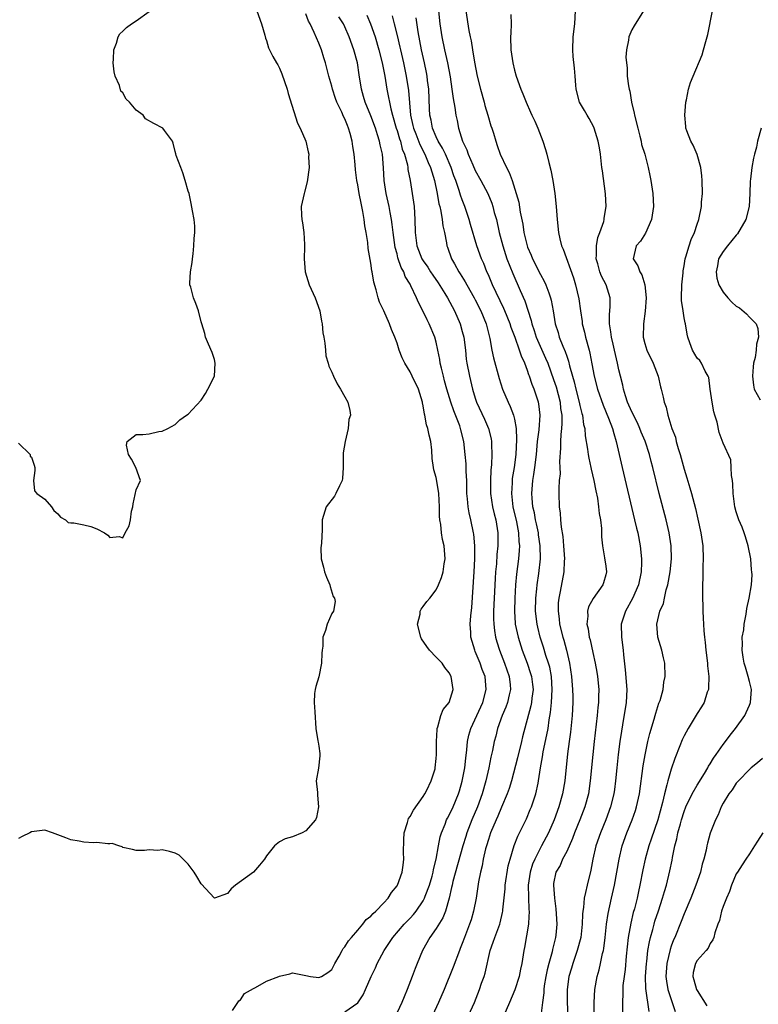
# Model space of a CAD drawing. Units: inches. Extents: x 2556000 to 2559000, y 1509000 to 1512000.
# Drawn here: x 2556471 to 2556584, y 1509597 to 1509748 of the extents above; entities that cross this region are included whole.
import ezdxf

# ---------------------------------------------------------------- set-up
doc = ezdxf.new("R2010")
doc.units = ezdxf.units.IN
doc.header["$MEASUREMENT"] = 0
doc.layers.add('LD25561509_2ft', color=102, linetype='Continuous')

msp = doc.modelspace()

# ---------------------------------------------------------------- linework, layer by layer
at = {"layer": 'LD25561509_2ft'}
for points, elevation in [([(2556507.52, 1509749), (2556508.24, 1509747), (2556508.73, 1509745.27), (2556508.82, 1509744.82), (2556509, 1509744.45), (2556509.32, 1509743.32), (2556509.97, 1509741.97), (2556510.52, 1509741), (2556510.71, 1509740.71), (2556511, 1509740.18), (2556511.34, 1509739.34), (2556512.14, 1509737), (2556512.33, 1509736.33), (2556513.76, 1509731.76), (2556514.15, 1509731), (2556515, 1509729), (2556515.4, 1509727.4), (2556515.46, 1509727), (2556515.45, 1509726.55), (2556515.53, 1509725), (2556515.24, 1509722.76), (2556514.82, 1509721.18), (2556514.75, 1509721), (2556514.33, 1509719), (2556514.34, 1509717.66), (2556514.4, 1509717), (2556514.49, 1509716.49), (2556514.69, 1509715), (2556514.82, 1509713.18), (2556514.83, 1509712.83), (2556514.76, 1509711), (2556514.9, 1509709), (2556515.53, 1509707), (2556516.44, 1509705), (2556517.17, 1509703), (2556517.42, 1509701.42), (2556517.55, 1509701), (2556517.63, 1509699.63), (2556517.77, 1509699), (2556517.95, 1509698.05), (2556518.02, 1509697), (2556518.1, 1509696.1), (2556518.44, 1509695), (2556518.54, 1509694.54), (2556519, 1509693.62), (2556519.25, 1509693), (2556519.82, 1509691.82), (2556520.35, 1509691), (2556521, 1509689.86), (2556521.44, 1509689), (2556521.75, 1509687.75), (2556521.86, 1509687), (2556521.63, 1509686.37), (2556521.49, 1509685), (2556521.03, 1509683), (2556520.75, 1509681.25), (2556520.73, 1509680.73), (2556520.74, 1509679), (2556520.66, 1509677.34), (2556520.61, 1509677), (2556520.18, 1509676.18), (2556519.64, 1509675), (2556519.4, 1509674.6), (2556518.14, 1509673), (2556517.5, 1509671), (2556517.52, 1509669.52), (2556517.43, 1509667.43), (2556517.31, 1509666.69), (2556517.37, 1509665), (2556517.75, 1509663.75), (2556517.9, 1509663), (2556518.19, 1509662.19), (2556518.71, 1509661), (2556518.75, 1509660.75), (2556519.22, 1509659.22), (2556519.39, 1509659), (2556519.52, 1509658.48), (2556519.26, 1509657), (2556519, 1509656.63), (2556518.3, 1509655), (2556518.05, 1509654.05), (2556517.65, 1509653), (2556517.64, 1509651.64), (2556517.51, 1509651), (2556517.47, 1509650.53), (2556517.42, 1509649), (2556517, 1509646.91), (2556516.58, 1509645.42), (2556516.44, 1509645), (2556516.36, 1509644.36), (2556516.31, 1509643), (2556516.42, 1509641.58), (2556516.57, 1509639), (2556516.87, 1509637.13), (2556516.89, 1509636.89), (2556517, 1509636.3), (2556517.15, 1509635.15), (2556517.19, 1509635), (2556517.19, 1509634.81), (2556516.95, 1509632.95), (2556516.63, 1509631), (2556516.81, 1509629.19), (2556516.81, 1509629), (2556516.8, 1509628.8), (2556516.98, 1509627), (2556516.64, 1509625.36), (2556516.48, 1509625), (2556515, 1509623.33), (2556514.47, 1509623), (2556513, 1509622.43), (2556511.88, 1509622.12), (2556511, 1509621.62), (2556510.2, 1509621), (2556509, 1509619.47), (2556508.67, 1509619), (2556507.94, 1509618.06), (2556507, 1509617.01), (2556504.23, 1509615), (2556503.58, 1509614.42), (2556503, 1509613.7), (2556501, 1509613.02), (2556499, 1509615.21), (2556498.33, 1509616.33), (2556497.89, 1509617), (2556497, 1509618.23), (2556495.6, 1509619.6), (2556495, 1509619.89), (2556494.14, 1509620.14), (2556493, 1509620.39), (2556492.33, 1509620.33), (2556491, 1509620.41), (2556490.31, 1509620.31), (2556489, 1509620.31), (2556488.46, 1509620.46), (2556487, 1509620.78), (2556486.87, 1509620.87), (2556486.37, 1509621), (2556485.36, 1509621.36), (2556485, 1509621.35), (2556484.69, 1509621.31), (2556483, 1509621.54), (2556482.49, 1509621.51), (2556481, 1509621.6), (2556480.28, 1509621.72), (2556479, 1509621.94), (2556478.26, 1509622.26), (2556477, 1509622.73), (2556476.17, 1509623), (2556475, 1509623.42), (2556473, 1509623.15), (2556472.73, 1509623), (2556471.53, 1509622.47), (2556471, 1509622.15)], 9540), ([(2556471, 1509682.75), (2556472.75, 1509681), (2556472.75, 1509680.75), (2556473, 1509680.58), (2556473.37, 1509679.37), (2556473.47, 1509679), (2556473.48, 1509678.52), (2556473.28, 1509677), (2556473.45, 1509675.45), (2556473.77, 1509675), (2556475, 1509674.16), (2556476.02, 1509673), (2556476.41, 1509672.41), (2556477, 1509671.89), (2556477.41, 1509671.41), (2556478.19, 1509671), (2556478.58, 1509670.58), (2556479, 1509670.51), (2556479.45, 1509670.55), (2556481, 1509670.23), (2556482.05, 1509669.95), (2556483, 1509669.6), (2556484.19, 1509669), (2556484.66, 1509668.66), (2556485, 1509668.29), (2556486.41, 1509668.41), (2556487, 1509668.24), (2556487.35, 1509669), (2556487.96, 1509670.04), (2556488.16, 1509671), (2556488.31, 1509672.31), (2556488.51, 1509673), (2556488.55, 1509673.45), (2556489, 1509675.6), (2556489.68, 1509677), (2556488.98, 1509679), (2556488.29, 1509680.29), (2556487.86, 1509681), (2556487.55, 1509682.45), (2556487.64, 1509683), (2556489, 1509684.04), (2556490.06, 1509684.06), (2556491, 1509684.19), (2556492.5, 1509684.5), (2556493, 1509684.56), (2556493.89, 1509685), (2556495, 1509685.6), (2556495.7, 1509686.3), (2556496.71, 1509687), (2556497, 1509687.16), (2556499, 1509689.31), (2556499.64, 1509690.36), (2556500.01, 1509691), (2556501, 1509693), (2556501.12, 1509695), (2556501, 1509695.54), (2556500.65, 1509696.65), (2556500.09, 1509697.91), (2556499.63, 1509699), (2556499.52, 1509699.52), (2556499.06, 1509701), (2556499, 1509701.32), (2556498.58, 1509703), (2556498.15, 1509704.15), (2556497.8, 1509705), (2556497.38, 1509706.62), (2556497.24, 1509707), (2556497.23, 1509707.23), (2556497.32, 1509709), (2556497.58, 1509710.42), (2556497.64, 1509711), (2556497.76, 1509711.76), (2556497.87, 1509713), (2556497.91, 1509714.09), (2556498.01, 1509715), (2556497.99, 1509715.99), (2556497.89, 1509717), (2556497.65, 1509718.35), (2556497.47, 1509719.47), (2556497.13, 1509721), (2556497, 1509721.37), (2556496.54, 1509723), (2556496.16, 1509724.16), (2556495.84, 1509725), (2556495.17, 1509726.83), (2556495.1, 1509727.1), (2556495, 1509727.41), (2556494.71, 1509728.71), (2556494.58, 1509729), (2556493.35, 1509730.65), (2556493.11, 1509731), (2556491.74, 1509731.74), (2556490.46, 1509732.46), (2556490.08, 1509733), (2556489, 1509733.78), (2556487.99, 1509735), (2556487.47, 1509735.47), (2556487, 1509736.4), (2556486.68, 1509736.68), (2556486.46, 1509737.54), (2556485.79, 1509739), (2556485.65, 1509739.65), (2556485.51, 1509741), (2556485.56, 1509741.56), (2556485.61, 1509743), (2556486.01, 1509744.01), (2556486.26, 1509745), (2556486.52, 1509745.48), (2556487, 1509745.88), (2556487.54, 1509746.46), (2556488.32, 1509747), (2556489, 1509747.44), (2556491, 1509748.88)], 9538), ([(2556503.8, 1509595.8), (2556504.61, 1509597), (2556504.74, 1509597.26), (2556505, 1509597.45), (2556505.62, 1509598.38), (2556507, 1509599.16), (2556507.3, 1509599.3), (2556509, 1509600.27), (2556510.89, 1509601), (2556511, 1509601.06), (2556512.58, 1509601.42), (2556513, 1509601.55), (2556515, 1509601.16), (2556515.76, 1509601), (2556517, 1509600.86), (2556517.42, 1509601), (2556518.37, 1509601.62), (2556519, 1509602.09), (2556519.48, 1509603), (2556520.13, 1509604.13), (2556520.58, 1509605), (2556520.73, 1509605.27), (2556521, 1509605.54), (2556521.56, 1509606.45), (2556522.02, 1509607), (2556523, 1509608.1), (2556523.76, 1509609), (2556524.28, 1509609.72), (2556525, 1509610.25), (2556525.34, 1509610.66), (2556525.76, 1509611), (2556527, 1509612.3), (2556527.64, 1509613), (2556528.14, 1509613.86), (2556529, 1509614.92), (2556529.05, 1509615), (2556529.77, 1509617), (2556529.94, 1509618.06), (2556530.04, 1509619), (2556530.01, 1509620.01), (2556530.04, 1509621.96), (2556530.11, 1509623), (2556530.62, 1509624.62), (2556530.7, 1509625), (2556530.78, 1509625.22), (2556531, 1509625.52), (2556531.51, 1509626.49), (2556533, 1509628.6), (2556533.26, 1509629), (2556533.56, 1509629.56), (2556534.24, 1509631), (2556534.83, 1509632.83), (2556534.86, 1509633), (2556535, 1509634.4), (2556535.04, 1509635), (2556535.03, 1509637), (2556535.13, 1509638.87), (2556535.15, 1509639), (2556535.26, 1509639.26), (2556535.7, 1509641), (2556536.08, 1509641.92), (2556536.99, 1509643), (2556537.61, 1509645), (2556537.31, 1509647), (2556537, 1509647.54), (2556536.34, 1509648.34), (2556535.92, 1509649), (2556535, 1509649.93), (2556534, 1509651), (2556533.56, 1509651.56), (2556532.74, 1509652.74), (2556532.63, 1509653), (2556532.16, 1509655), (2556532.54, 1509656.54), (2556532.56, 1509657), (2556532.68, 1509657.32), (2556533, 1509657.7), (2556533.55, 1509658.45), (2556534.04, 1509659), (2556535, 1509660.27), (2556535.38, 1509661), (2556535.84, 1509662.16), (2556536.07, 1509663), (2556536.24, 1509664.24), (2556536.37, 1509665), (2556536.34, 1509665.66), (2556536.21, 1509667), (2556535.96, 1509667.96), (2556535.83, 1509669), (2556535.72, 1509670.28), (2556535.58, 1509671), (2556535.53, 1509671.53), (2556535.51, 1509673), (2556535.42, 1509675), (2556535.38, 1509675.38), (2556535, 1509677.49), (2556534.65, 1509678.65), (2556534.58, 1509679), (2556534.39, 1509680.39), (2556534.32, 1509681.68), (2556534.17, 1509683), (2556533.94, 1509683.94), (2556533.73, 1509685), (2556533.53, 1509685.53), (2556533.26, 1509687), (2556533.19, 1509687.19), (2556533, 1509688.47), (2556532.9, 1509688.9), (2556532.9, 1509689), (2556532.29, 1509691), (2556531.34, 1509693), (2556531, 1509693.67), (2556530.18, 1509695), (2556529.8, 1509695.8), (2556529.33, 1509697), (2556529, 1509698.07), (2556528.66, 1509699), (2556528.15, 1509700.15), (2556527.87, 1509701), (2556527, 1509703.02), (2556526.32, 1509704.32), (2556526.09, 1509705), (2556525.78, 1509706.22), (2556525.42, 1509707.42), (2556525.19, 1509709), (2556525.14, 1509709.14), (2556525, 1509710.3), (2556524.56, 1509712.56), (2556524.51, 1509713.49), (2556524.26, 1509715), (2556524.04, 1509716.04), (2556523.97, 1509717), (2556523.78, 1509718.22), (2556523.49, 1509719.49), (2556523.22, 1509721), (2556523, 1509722.34), (2556522.86, 1509723), (2556522.63, 1509724.63), (2556522.6, 1509725.4), (2556522.43, 1509727), (2556522.2, 1509728.2), (2556522.12, 1509729), (2556521.82, 1509730.18), (2556521.58, 1509731), (2556521.4, 1509731.4), (2556521, 1509732.45), (2556520.82, 1509732.82), (2556520.55, 1509733.45), (2556519.79, 1509735), (2556519.58, 1509735.58), (2556519.11, 1509737), (2556519, 1509737.45), (2556518.55, 1509739), (2556518.03, 1509741), (2556517.77, 1509741.77), (2556517.41, 1509743), (2556517, 1509744.05), (2556516.31, 1509745.69), (2556515.67, 1509747), (2556515.43, 1509747.43), (2556515, 1509748.55)], 9542), ([(2556521, 1509595.59), (2556523, 1509596.99), (2556523.81, 1509598.19), (2556524.18, 1509599), (2556525.04, 1509601), (2556525.69, 1509602.31), (2556525.97, 1509603), (2556527.03, 1509605), (2556528.35, 1509607), (2556530.09, 1509609), (2556531, 1509609.94), (2556531.51, 1509610.49), (2556531.91, 1509611), (2556533, 1509612.58), (2556533.22, 1509613), (2556533.33, 1509613.33), (2556533.97, 1509615), (2556534.37, 1509616.37), (2556534.54, 1509617), (2556534.58, 1509617.42), (2556535, 1509619), (2556535.33, 1509621), (2556535.6, 1509622.4), (2556535.79, 1509623), (2556536.36, 1509624.36), (2556536.6, 1509625), (2556536.73, 1509625.27), (2556537, 1509625.73), (2556537.58, 1509627), (2556538.42, 1509629), (2556538.57, 1509629.43), (2556539, 1509630.93), (2556539.39, 1509633), (2556539.54, 1509634.46), (2556539.72, 1509635.72), (2556539.81, 1509637), (2556540.01, 1509637.99), (2556540.29, 1509639), (2556542.13, 1509643), (2556542.68, 1509645), (2556542.49, 1509647), (2556542.07, 1509648.07), (2556541.73, 1509649), (2556541, 1509650.79), (2556540.9, 1509651), (2556540.3, 1509653), (2556540.29, 1509653.71), (2556540.21, 1509655), (2556540.29, 1509656.29), (2556540.44, 1509657.56), (2556540.82, 1509663), (2556540.94, 1509665), (2556540.94, 1509667), (2556540.77, 1509668.77), (2556540.73, 1509669), (2556540.29, 1509671), (2556540.04, 1509672.04), (2556539.89, 1509673), (2556539.81, 1509674.19), (2556539.72, 1509675), (2556539.68, 1509677), (2556539.6, 1509678.4), (2556539.6, 1509679), (2556539.58, 1509679.58), (2556539.45, 1509681), (2556539.22, 1509683), (2556538.78, 1509684.78), (2556538.74, 1509685), (2556538.61, 1509685.39), (2556537.7, 1509687.71), (2556537.24, 1509689), (2556536.64, 1509691), (2556536.3, 1509692.3), (2556536.1, 1509693), (2556535.79, 1509694.21), (2556535.63, 1509695), (2556535.56, 1509695.56), (2556535.27, 1509697), (2556535, 1509698.23), (2556534.79, 1509699), (2556533.94, 1509701), (2556533.62, 1509701.62), (2556533, 1509702.9), (2556532.29, 1509704.29), (2556532, 1509705), (2556531.13, 1509706.87), (2556531, 1509707.1), (2556530.26, 1509708.26), (2556530.02, 1509709), (2556529.64, 1509709.64), (2556529.14, 1509711.14), (2556529, 1509711.73), (2556528.72, 1509712.72), (2556528.4, 1509715), (2556528.26, 1509716.26), (2556528.14, 1509717), (2556527.93, 1509718.07), (2556527.78, 1509719), (2556527.65, 1509719.65), (2556527.35, 1509721), (2556527.05, 1509723), (2556526.94, 1509724.94), (2556526.76, 1509727), (2556526.43, 1509728.43), (2556526.32, 1509729), (2556526.03, 1509729.97), (2556525.69, 1509731), (2556525, 1509732.91), (2556524.13, 1509735), (2556523.88, 1509735.88), (2556523.53, 1509737), (2556523.2, 1509739.2), (2556522.95, 1509741), (2556522.39, 1509743), (2556521.66, 1509745), (2556521, 1509746.54), (2556520.78, 1509747), (2556520.09, 1509748.09)], 9544), ([(2556524.35, 1509748.35), (2556524.93, 1509747), (2556525.63, 1509745), (2556526.21, 1509743), (2556526.72, 1509741), (2556526.75, 1509740.75), (2556527.11, 1509739), (2556527.44, 1509737), (2556527.71, 1509735.71), (2556527.82, 1509735), (2556528.03, 1509733.97), (2556528.29, 1509733), (2556528.89, 1509731), (2556529, 1509730.66), (2556529.38, 1509729.38), (2556529.52, 1509729), (2556529.8, 1509727.8), (2556530.15, 1509727), (2556530.59, 1509725.41), (2556530.65, 1509725), (2556530.68, 1509724.68), (2556531.02, 1509722.98), (2556531.34, 1509721), (2556531.62, 1509719), (2556531.75, 1509717), (2556531.8, 1509715), (2556532.04, 1509713), (2556532.79, 1509711), (2556533, 1509710.66), (2556533.7, 1509709.7), (2556534.14, 1509709), (2556534.48, 1509708.48), (2556535.31, 1509707.31), (2556536.32, 1509705.68), (2556536.73, 1509705), (2556537.81, 1509703), (2556538.68, 1509701), (2556539, 1509699.86), (2556539.22, 1509699), (2556539.47, 1509697), (2556539.62, 1509695.62), (2556539.71, 1509695), (2556540.1, 1509693), (2556540.58, 1509691), (2556541, 1509689.61), (2556541.2, 1509689), (2556542.41, 1509686.41), (2556543.02, 1509685), (2556543.41, 1509683.41), (2556543.47, 1509683), (2556543.46, 1509682.54), (2556543.53, 1509681), (2556543.48, 1509679.48), (2556543.38, 1509678.62), (2556543.31, 1509677), (2556543.35, 1509675.35), (2556543.35, 1509675), (2556543.65, 1509673), (2556543.89, 1509671.89), (2556544.12, 1509671), (2556544.43, 1509669), (2556544.44, 1509668.44), (2556544.44, 1509667), (2556544.31, 1509665.69), (2556544.22, 1509664.22), (2556544.11, 1509663), (2556544.03, 1509661.97), (2556543.87, 1509659), (2556543.79, 1509657), (2556543.79, 1509655.79), (2556543.81, 1509655), (2556543.96, 1509654.04), (2556544.08, 1509653), (2556544.27, 1509652.27), (2556544.69, 1509651), (2556545.49, 1509649), (2556546.17, 1509647), (2556546.32, 1509645.68), (2556546.38, 1509645), (2556546.18, 1509644.18), (2556545.93, 1509643), (2556545.7, 1509642.3), (2556545.13, 1509641), (2556544.42, 1509639), (2556544.15, 1509637.85), (2556543.91, 1509637), (2556543.63, 1509635.63), (2556543.39, 1509634.61), (2556543.07, 1509633), (2556542.61, 1509631), (2556542.05, 1509629), (2556541.33, 1509627), (2556540.48, 1509625), (2556539.69, 1509623), (2556539.52, 1509622.48), (2556539.07, 1509621), (2556537.56, 1509615.56), (2556537.43, 1509615), (2556537.37, 1509614.63), (2556536.99, 1509613.01), (2556536.42, 1509611), (2556536.01, 1509609.99), (2556535, 1509608.35), (2556534.05, 1509607), (2556532.91, 1509605), (2556532.06, 1509603), (2556531.76, 1509602.24), (2556531.32, 1509601), (2556530.57, 1509599), (2556530.1, 1509597.9), (2556529.75, 1509597), (2556529, 1509595.49)], 9546), ([(2556528.23, 1509748.23), (2556528.56, 1509747), (2556529, 1509745.22), (2556529.42, 1509743.42), (2556529.51, 1509743), (2556529.97, 1509741), (2556530.4, 1509739), (2556530.76, 1509736.76), (2556531.08, 1509733), (2556531.44, 1509731.44), (2556531.52, 1509731), (2556531.86, 1509730.14), (2556532.49, 1509728.49), (2556533.28, 1509727), (2556533.77, 1509725.77), (2556534.13, 1509725), (2556534.31, 1509724.31), (2556534.72, 1509723), (2556535.15, 1509721), (2556535.43, 1509719.43), (2556535.55, 1509719), (2556535.73, 1509718.27), (2556535.92, 1509717), (2556536.02, 1509716.02), (2556536.25, 1509715), (2556536.58, 1509713.42), (2556536.64, 1509713), (2556536.75, 1509712.75), (2556537.37, 1509711), (2556537.8, 1509710.2), (2556538.47, 1509709), (2556538.69, 1509708.69), (2556539.45, 1509707.45), (2556539.68, 1509707), (2556540.84, 1509705), (2556541, 1509704.7), (2556541.86, 1509703), (2556542.65, 1509701), (2556543.21, 1509698.79), (2556543.55, 1509697), (2556543.8, 1509695.8), (2556544.66, 1509692.66), (2556545.18, 1509691), (2556546.04, 1509689), (2556546.36, 1509688.36), (2556546.86, 1509687), (2556547, 1509686.39), (2556547.24, 1509685), (2556547.33, 1509683.32), (2556547.2, 1509681), (2556546.95, 1509679), (2556546.67, 1509677.33), (2556546.64, 1509677), (2556546.63, 1509676.63), (2556546.53, 1509675), (2556546.77, 1509673), (2556547.3, 1509670.7), (2556547.62, 1509669), (2556547.68, 1509667.68), (2556547.75, 1509667), (2556547.72, 1509666.28), (2556547.61, 1509665), (2556547.32, 1509662.68), (2556547.16, 1509661), (2556547.03, 1509659), (2556546.98, 1509657), (2556547.11, 1509655.11), (2556547.12, 1509655), (2556547.54, 1509653), (2556548.19, 1509651), (2556548.93, 1509649), (2556549.46, 1509647.46), (2556549.6, 1509647), (2556549.76, 1509645.76), (2556549.85, 1509645), (2556549.67, 1509643.67), (2556549.6, 1509643), (2556549.5, 1509642.5), (2556548.25, 1509637.75), (2556548.09, 1509637), (2556547.48, 1509634.52), (2556546.53, 1509631), (2556546.17, 1509629.83), (2556545.87, 1509629), (2556545, 1509626.95), (2556544.44, 1509625.56), (2556544.19, 1509625), (2556543.35, 1509623), (2556543, 1509621.98), (2556542.69, 1509621), (2556542.58, 1509620.58), (2556542.21, 1509619), (2556542.03, 1509617.97), (2556541.78, 1509617), (2556541.49, 1509615.49), (2556541.11, 1509613), (2556540.74, 1509611), (2556540.34, 1509609.66), (2556540.12, 1509609), (2556539.33, 1509607), (2556539, 1509606.08), (2556538.7, 1509605.3), (2556538.56, 1509605), (2556537.59, 1509602.41), (2556536.21, 1509599), (2556535.37, 1509597), (2556534.44, 1509595)], 9548), ([(2556539.97, 1509595), (2556540.87, 1509597), (2556541.66, 1509599), (2556541.97, 1509599.97), (2556542.33, 1509601), (2556542.49, 1509601.51), (2556543.29, 1509605), (2556543.74, 1509606.26), (2556543.98, 1509607), (2556544.74, 1509609), (2556544.8, 1509609.2), (2556545.18, 1509610.82), (2556545.21, 1509611), (2556545.22, 1509611.22), (2556545.55, 1509614.45), (2556545.59, 1509615), (2556546.05, 1509617.95), (2556546.32, 1509619), (2556546.93, 1509621.07), (2556547.49, 1509622.51), (2556548.82, 1509625.18), (2556549.42, 1509626.58), (2556549.6, 1509627), (2556550.26, 1509629), (2556550.61, 1509630.61), (2556550.7, 1509631), (2556551.01, 1509633), (2556551.31, 1509634.69), (2556551.42, 1509635.42), (2556551.97, 1509638.03), (2556552.14, 1509639), (2556552.33, 1509640.33), (2556552.54, 1509641.46), (2556552.69, 1509643), (2556552.8, 1509645), (2556552.67, 1509647), (2556552.4, 1509648.4), (2556552.22, 1509649), (2556551.83, 1509650.17), (2556551.45, 1509651.45), (2556550.95, 1509653), (2556550.56, 1509654.56), (2556550.46, 1509655), (2556550.23, 1509657), (2556550.26, 1509659), (2556550.42, 1509660.42), (2556550.47, 1509661), (2556550.74, 1509662.74), (2556551.01, 1509665), (2556550.96, 1509667), (2556550.69, 1509668.69), (2556550.66, 1509669), (2556550.38, 1509670.38), (2556550.23, 1509671), (2556550.05, 1509672.05), (2556549.82, 1509673), (2556549.69, 1509674.31), (2556549.65, 1509675), (2556549.82, 1509677), (2556549.95, 1509677.95), (2556550.13, 1509679), (2556550.35, 1509681), (2556550.53, 1509683), (2556550.77, 1509684.77), (2556550.96, 1509687), (2556550.75, 1509688.75), (2556550.7, 1509689), (2556550.01, 1509691), (2556549.71, 1509691.71), (2556549.29, 1509693), (2556549.2, 1509693.2), (2556549, 1509693.85), (2556548.57, 1509695), (2556548.07, 1509696.07), (2556547.78, 1509697), (2556547.08, 1509698.92), (2556546.47, 1509700.47), (2556546.32, 1509701), (2556545.54, 1509703), (2556545.38, 1509703.38), (2556543.64, 1509707), (2556543, 1509708.52), (2556542.78, 1509709), (2556542.28, 1509710.28), (2556541.96, 1509711), (2556541.24, 1509713), (2556540.27, 1509716.27), (2556540.07, 1509717), (2556539.4, 1509719), (2556539, 1509720.01), (2556538.74, 1509720.74), (2556538.53, 1509721.47), (2556538, 1509723), (2556537.72, 1509723.72), (2556537.29, 1509725), (2556536.41, 1509727), (2556535.96, 1509727.96), (2556535.32, 1509729), (2556535, 1509729.69), (2556534.44, 1509731), (2556534.21, 1509732.21), (2556534.03, 1509733), (2556533.98, 1509733.98), (2556533.85, 1509737), (2556533.69, 1509738.31), (2556533.62, 1509739), (2556533.52, 1509739.52), (2556533.21, 1509741), (2556532.75, 1509743), (2556532.24, 1509745.76), (2556531.93, 1509747.93)], 9550), ([(2556535.34, 1509749), (2556535.56, 1509747), (2556535.86, 1509745), (2556536.28, 1509743), (2556536.73, 1509741), (2556537.13, 1509738.87), (2556537.41, 1509737), (2556537.58, 1509735.58), (2556537.85, 1509734.15), (2556538.01, 1509733), (2556538.2, 1509732.2), (2556538.42, 1509731), (2556539.05, 1509729), (2556539.69, 1509727.69), (2556539.9, 1509727), (2556540.6, 1509725.4), (2556541, 1509724.54), (2556541.86, 1509723), (2556542.91, 1509721), (2556543.51, 1509719.51), (2556543.68, 1509719), (2556543.91, 1509718.09), (2556544.22, 1509717), (2556544.67, 1509715), (2556545.19, 1509713), (2556545.63, 1509711.63), (2556545.85, 1509711), (2556546.73, 1509708.73), (2556547.86, 1509706.14), (2556548.57, 1509704.57), (2556549.55, 1509701.55), (2556549.65, 1509701), (2556550.02, 1509700.02), (2556550.33, 1509699), (2556551.77, 1509695.77), (2556552.1, 1509695), (2556553, 1509692.51), (2556553.37, 1509691.37), (2556553.98, 1509689), (2556554.07, 1509688.07), (2556554.24, 1509687), (2556554.25, 1509685.75), (2556554.19, 1509685), (2556554.08, 1509684.08), (2556554.03, 1509683), (2556554.05, 1509681.95), (2556553.9, 1509679.9), (2556553.95, 1509679), (2556553.98, 1509678.02), (2556553.87, 1509677), (2556553.79, 1509675.79), (2556553.8, 1509675), (2556553.87, 1509673), (2556554.02, 1509672.02), (2556554.06, 1509671), (2556554.14, 1509669.86), (2556554.41, 1509668.41), (2556554.53, 1509667), (2556554.66, 1509665), (2556554.63, 1509664.63), (2556554.56, 1509663), (2556553.99, 1509659.99), (2556553.78, 1509659), (2556553.71, 1509658.29), (2556553.67, 1509657), (2556553.83, 1509655.83), (2556553.92, 1509655), (2556554.41, 1509653), (2556554.56, 1509652.56), (2556554.97, 1509651), (2556555.45, 1509649), (2556555.75, 1509647), (2556555.91, 1509645), (2556555.92, 1509643.92), (2556555.94, 1509643), (2556555.86, 1509641), (2556555.58, 1509638.42), (2556555.37, 1509637), (2556555.13, 1509635.13), (2556554.7, 1509631), (2556554.36, 1509629), (2556553.79, 1509627), (2556553.06, 1509625), (2556552.19, 1509623), (2556551.15, 1509621), (2556551, 1509620.74), (2556550.1, 1509619), (2556549.78, 1509618.22), (2556549.4, 1509617), (2556549.11, 1509615), (2556549.14, 1509613.14), (2556549.22, 1509611.22), (2556549.25, 1509611), (2556549.15, 1509609.15), (2556549.15, 1509609), (2556548.56, 1509605.44), (2556548.44, 1509605), (2556548.11, 1509603), (2556547.9, 1509602.1), (2556547.7, 1509601), (2556547.06, 1509598.94), (2556546.26, 1509597), (2556545.38, 1509595)], 9552), ([(2556539.54, 1509749), (2556540, 1509746), (2556540.22, 1509745), (2556540.37, 1509744.37), (2556540.57, 1509743), (2556540.86, 1509741.14), (2556541.3, 1509739), (2556541.8, 1509737), (2556542.34, 1509735), (2556542.46, 1509734.46), (2556542.92, 1509733), (2556543.39, 1509731.39), (2556543.53, 1509731), (2556543.78, 1509730.22), (2556544.13, 1509729), (2556544.37, 1509728.37), (2556544.82, 1509727), (2556545.76, 1509725), (2556546.21, 1509724.21), (2556546.63, 1509723), (2556547.27, 1509721), (2556547.66, 1509719.66), (2556547.89, 1509718.11), (2556548.28, 1509716.28), (2556548.45, 1509715), (2556548.92, 1509713), (2556549, 1509712.79), (2556549.55, 1509711.55), (2556549.77, 1509711), (2556551, 1509708.6), (2556551.56, 1509707.56), (2556551.81, 1509707), (2556552.24, 1509705.76), (2556552.53, 1509705), (2556552.63, 1509704.63), (2556552.93, 1509703), (2556553.25, 1509701), (2556553.67, 1509699.67), (2556553.87, 1509699), (2556554.42, 1509697.58), (2556554.78, 1509696.78), (2556555, 1509696.07), (2556555.28, 1509695.28), (2556555.43, 1509694.57), (2556555.87, 1509693), (2556556.13, 1509692.13), (2556556.38, 1509691), (2556556.9, 1509689), (2556557, 1509688.51), (2556557.3, 1509687.3), (2556557.4, 1509687), (2556557.6, 1509685.6), (2556557.76, 1509685), (2556557.85, 1509683.85), (2556558.21, 1509681.79), (2556558.31, 1509681), (2556558.41, 1509680.41), (2556558.72, 1509679), (2556558.76, 1509678.76), (2556559.16, 1509677), (2556559.45, 1509675.45), (2556559.7, 1509674.3), (2556559.9, 1509673), (2556559.98, 1509671.98), (2556560.17, 1509671), (2556560.32, 1509669.68), (2556560.36, 1509668.36), (2556560.5, 1509667), (2556560.82, 1509665.18), (2556561, 1509663.86), (2556561.09, 1509663), (2556561, 1509662.58), (2556560.66, 1509661.34), (2556560.54, 1509661), (2556559.07, 1509658.93), (2556558.37, 1509657.63), (2556558.2, 1509657), (2556558.23, 1509656.23), (2556558.11, 1509655), (2556558.29, 1509654.29), (2556558.47, 1509653), (2556558.59, 1509652.59), (2556559, 1509650.66), (2556559.38, 1509649), (2556559.63, 1509647.63), (2556559.74, 1509647), (2556559.91, 1509645), (2556559.9, 1509643.9), (2556559.86, 1509643), (2556559.77, 1509642.23), (2556559.67, 1509641), (2556559.21, 1509637), (2556558.99, 1509635), (2556558.62, 1509631), (2556558.32, 1509629), (2556557.76, 1509627), (2556557, 1509625), (2556556.19, 1509623), (2556555.87, 1509622.13), (2556555, 1509620.18), (2556554.38, 1509619), (2556553.98, 1509618.02), (2556553.36, 1509617), (2556553, 1509615.27), (2556552.96, 1509615), (2556553.11, 1509613), (2556553.36, 1509611.36), (2556553.39, 1509610.61), (2556553.5, 1509609), (2556553.34, 1509607.34), (2556553.3, 1509607), (2556552.84, 1509605.16), (2556552.76, 1509604.76), (2556552.25, 1509603), (2556551.99, 1509602.01), (2556551.79, 1509601), (2556551.55, 1509599.55), (2556551.48, 1509599), (2556551.48, 1509598.52), (2556551.29, 1509597), (2556551.02, 1509594.98)], 9554), ([(2556546.44, 1509748.44), (2556546.51, 1509747), (2556546.42, 1509745.58), (2556546.4, 1509745), (2556546.44, 1509743), (2556546.74, 1509741), (2556547, 1509739.92), (2556547.26, 1509739), (2556547.97, 1509737), (2556548.28, 1509736.28), (2556548.77, 1509735), (2556549.48, 1509733.48), (2556549.67, 1509733), (2556550.1, 1509732.1), (2556550.59, 1509731), (2556551.35, 1509729), (2556551.75, 1509727.75), (2556551.95, 1509727), (2556552.25, 1509725.75), (2556552.59, 1509724.59), (2556552.9, 1509723), (2556553.21, 1509721), (2556553.41, 1509719), (2556553.54, 1509717), (2556553.73, 1509715), (2556553.93, 1509714.07), (2556554.2, 1509713), (2556554.47, 1509712.47), (2556556.05, 1509708.05), (2556556.36, 1509707), (2556556.86, 1509704.86), (2556557.1, 1509703), (2556557.36, 1509701.36), (2556557.39, 1509701), (2556557.73, 1509699.73), (2556557.89, 1509699), (2556558.44, 1509697), (2556558.54, 1509696.54), (2556558.87, 1509694.87), (2556559.22, 1509693), (2556559.74, 1509691), (2556560.58, 1509688.58), (2556561.43, 1509686.57), (2556562.02, 1509685), (2556562.21, 1509684.21), (2556562.61, 1509683), (2556563.49, 1509679), (2556565.42, 1509671), (2556565.71, 1509669.71), (2556565.88, 1509669), (2556566.25, 1509667), (2556566.45, 1509665), (2556566.46, 1509664.46), (2556566.4, 1509663), (2556566, 1509661), (2556565.09, 1509658.91), (2556563.99, 1509657), (2556563.36, 1509655), (2556563.4, 1509653), (2556563.67, 1509651), (2556563.71, 1509650.29), (2556563.98, 1509647.98), (2556564.2, 1509645), (2556564.12, 1509643), (2556563.56, 1509639.56), (2556563.38, 1509638.62), (2556563.15, 1509637), (2556562.89, 1509635), (2556562.68, 1509633), (2556562.5, 1509631), (2556562.33, 1509629.67), (2556562.24, 1509629), (2556561.74, 1509627), (2556560.99, 1509625), (2556560.16, 1509623), (2556559.47, 1509621), (2556559.03, 1509619), (2556558.71, 1509617.29), (2556558.12, 1509615), (2556557.89, 1509613.89), (2556557.66, 1509613), (2556557.56, 1509611.56), (2556557.47, 1509611), (2556557.43, 1509610.57), (2556557.39, 1509609), (2556557.15, 1509607), (2556556.62, 1509605), (2556555.95, 1509603), (2556555.74, 1509602.26), (2556555.35, 1509601), (2556555.06, 1509599), (2556555.08, 1509597), (2556555.17, 1509595)], 9556), ([(2556559.19, 1509595), (2556559.21, 1509597), (2556559.3, 1509599), (2556559.66, 1509601), (2556559.96, 1509602.04), (2556560.19, 1509603), (2556560.51, 1509604.51), (2556560.64, 1509605), (2556560.7, 1509605.3), (2556560.92, 1509607), (2556561.12, 1509609), (2556561.35, 1509610.65), (2556561.88, 1509613), (2556562.35, 1509615), (2556562.71, 1509617), (2556563.02, 1509619), (2556563.5, 1509621), (2556564.23, 1509623), (2556565.04, 1509625), (2556565.54, 1509626.46), (2556565.71, 1509627), (2556566.15, 1509629), (2556566.71, 1509633.29), (2556567.01, 1509634.99), (2556567.45, 1509637), (2556567.76, 1509638.24), (2556568.42, 1509640.42), (2556568.58, 1509641), (2556568.65, 1509641.35), (2556569.13, 1509642.87), (2556569.32, 1509643.32), (2556569.78, 1509645), (2556569.88, 1509646.12), (2556570.11, 1509647), (2556570.05, 1509649), (2556569.82, 1509649.82), (2556569.58, 1509651), (2556568.98, 1509652.98), (2556568.82, 1509655), (2556569.3, 1509657), (2556569.83, 1509658.17), (2556569.98, 1509659), (2556570.26, 1509660.26), (2556570.49, 1509661), (2556570.87, 1509663), (2556571.05, 1509665), (2556570.99, 1509667), (2556570.7, 1509669), (2556570.24, 1509671), (2556569.17, 1509675), (2556568.22, 1509679), (2556567.95, 1509679.95), (2556567.7, 1509681), (2556567.04, 1509683.04), (2556566.44, 1509684.44), (2556566.23, 1509685), (2556565.85, 1509685.85), (2556565.25, 1509687), (2556565.18, 1509687.18), (2556565, 1509687.52), (2556564.34, 1509689), (2556563.99, 1509690.01), (2556563.71, 1509691), (2556563.61, 1509691.61), (2556563.23, 1509693), (2556563, 1509693.97), (2556562.79, 1509695), (2556562.34, 1509697), (2556562.1, 1509697.9), (2556561.86, 1509699), (2556561.79, 1509699.79), (2556561.55, 1509701), (2556561.58, 1509702.42), (2556561.66, 1509703.66), (2556561.68, 1509705), (2556561.03, 1509707), (2556560.33, 1509708.33), (2556560.09, 1509709), (2556559.78, 1509710.22), (2556559.54, 1509711), (2556559.59, 1509711.59), (2556559.57, 1509713), (2556559.77, 1509714.23), (2556560.09, 1509715), (2556560.69, 1509716.69), (2556560.76, 1509717), (2556560.76, 1509717.24), (2556561.06, 1509719), (2556560.97, 1509720.97), (2556560.48, 1509724.48), (2556560.4, 1509725), (2556560.16, 1509727), (2556560.01, 1509728.01), (2556559.83, 1509729), (2556559.2, 1509731), (2556559.14, 1509731.14), (2556558.47, 1509732.47), (2556558.13, 1509733), (2556557.73, 1509733.73), (2556556.95, 1509735), (2556556.44, 1509737), (2556556.38, 1509737.62), (2556556.28, 1509739), (2556556.21, 1509740.21), (2556556, 1509742), (2556555.93, 1509743), (2556555.98, 1509745), (2556556.23, 1509747), (2556556.36, 1509749)], 9558), ([(2556566.77, 1509749), (2556565.32, 1509746.68), (2556565, 1509746.07), (2556564.66, 1509745.34), (2556564.55, 1509745), (2556564.5, 1509744.5), (2556564.18, 1509743), (2556564.09, 1509741.91), (2556564.15, 1509741), (2556564.26, 1509740.26), (2556564.29, 1509739), (2556564.48, 1509737.52), (2556564.57, 1509737), (2556564.66, 1509736.66), (2556564.95, 1509735), (2556565.33, 1509733.33), (2556565.38, 1509733), (2556565.88, 1509731), (2556566.23, 1509729.77), (2556566.41, 1509729), (2556566.49, 1509728.49), (2556566.96, 1509727), (2556567.51, 1509725), (2556567.75, 1509723.75), (2556567.92, 1509723), (2556568.19, 1509721), (2556568.31, 1509719), (2556568.01, 1509717), (2556567.06, 1509714.94), (2556566.3, 1509713.7), (2556565.67, 1509713), (2556565.2, 1509711), (2556565.91, 1509709.91), (2556566.2, 1509709), (2556566.53, 1509708.53), (2556566.99, 1509707), (2556567.2, 1509705), (2556567.04, 1509702.96), (2556566.76, 1509701), (2556566.74, 1509699), (2556567, 1509697.99), (2556567.3, 1509697), (2556568.25, 1509695), (2556569.01, 1509693), (2556569.36, 1509691.36), (2556569.49, 1509691), (2556569.77, 1509689.77), (2556569.96, 1509689), (2556570.27, 1509688.27), (2556570.52, 1509687), (2556571.13, 1509685), (2556571.66, 1509683.66), (2556571.8, 1509683), (2556572.09, 1509681.91), (2556572.39, 1509681), (2556573, 1509678.73), (2556573.4, 1509677.4), (2556573.88, 1509675.88), (2556574.13, 1509675), (2556574.52, 1509673.48), (2556574.73, 1509672.73), (2556575.11, 1509671.11), (2556575.58, 1509669), (2556575.87, 1509667), (2556575.93, 1509665), (2556575.89, 1509663.89), (2556575.88, 1509662.12), (2556575.83, 1509661), (2556575.82, 1509659.82), (2556575.88, 1509657), (2556575.93, 1509655.93), (2556575.96, 1509655), (2556576.02, 1509653.98), (2556576.11, 1509653), (2556576.21, 1509652.21), (2556576.33, 1509651), (2556576.58, 1509649), (2556576.59, 1509648.59), (2556576.78, 1509647), (2556576.76, 1509645.24), (2556576.72, 1509645), (2556576.55, 1509644.55), (2556576.05, 1509643), (2556575.66, 1509642.34), (2556575, 1509641.29), (2556573.6, 1509639), (2556573, 1509637.87), (2556572.72, 1509637.28), (2556572.36, 1509636.36), (2556571.57, 1509634.43), (2556571, 1509632.78), (2556570.49, 1509631), (2556570.36, 1509630.36), (2556569.98, 1509629), (2556569.69, 1509627.69), (2556568.97, 1509625.03), (2556567.97, 1509622.03), (2556567.59, 1509621), (2556567.01, 1509619), (2556566.67, 1509617.33), (2556566.23, 1509615), (2556566.02, 1509614.02), (2556565.79, 1509613), (2556565.38, 1509611.38), (2556565.21, 1509610.79), (2556564.82, 1509609.18), (2556564.43, 1509607), (2556564.13, 1509604.13), (2556563.95, 1509602.05), (2556563.79, 1509601), (2556563.63, 1509599.63), (2556563.59, 1509599), (2556563.61, 1509598.39), (2556563.57, 1509597), (2556563.57, 1509595.57)], 9560), ([(2556567.65, 1509595.65), (2556567.14, 1509599.14), (2556567.1, 1509601), (2556567.24, 1509603), (2556567.28, 1509603.28), (2556567.46, 1509605), (2556567.67, 1509606.33), (2556567.83, 1509607), (2556568.18, 1509608.18), (2556568.39, 1509609), (2556568.53, 1509609.47), (2556569.08, 1509611.08), (2556569.7, 1509613), (2556569.97, 1509614.03), (2556570.28, 1509615), (2556570.82, 1509617.18), (2556571.16, 1509618.84), (2556571.22, 1509619.22), (2556571.6, 1509621), (2556571.9, 1509622.1), (2556572.06, 1509623), (2556572.42, 1509624.42), (2556572.58, 1509625), (2556573, 1509626.31), (2556573.27, 1509627), (2556574.25, 1509629), (2556575, 1509630.34), (2556576.1, 1509632.1), (2556576.63, 1509633), (2556576.76, 1509633.24), (2556577, 1509633.61), (2556577.52, 1509634.48), (2556577.92, 1509635), (2556579, 1509636.55), (2556579.35, 1509637), (2556580.04, 1509637.96), (2556580.85, 1509639), (2556582.28, 1509641), (2556582.52, 1509641.48), (2556583, 1509642.58), (2556583.14, 1509642.86), (2556583.18, 1509643), (2556583.32, 1509645), (2556583, 1509646.21), (2556582.82, 1509647), (2556582.39, 1509648.39), (2556582.22, 1509649), (2556582.04, 1509649.96), (2556581.89, 1509651), (2556581.96, 1509651.96), (2556581.91, 1509653), (2556582.13, 1509654.13), (2556582.19, 1509655), (2556582.53, 1509656.53), (2556582.62, 1509657.38), (2556582.99, 1509659), (2556583.34, 1509661), (2556583.45, 1509662.55), (2556583.4, 1509663), (2556583.32, 1509663.32), (2556583.22, 1509665), (2556582.84, 1509667), (2556582.39, 1509668.39), (2556582.21, 1509669), (2556581.88, 1509669.88), (2556581.4, 1509671), (2556581, 1509672.19), (2556580.77, 1509673), (2556580.52, 1509675), (2556580.47, 1509676.47), (2556580.4, 1509677), (2556580.24, 1509677.76), (2556580.23, 1509679), (2556580.18, 1509680.18), (2556579, 1509682.75), (2556578.35, 1509684.35), (2556578.06, 1509685.94), (2556577.71, 1509687), (2556577.55, 1509687.55), (2556577.28, 1509689), (2556577.01, 1509690.99), (2556576.8, 1509692.8), (2556576.7, 1509693), (2556576.23, 1509693.77), (2556575.65, 1509695), (2556575.39, 1509695.39), (2556575, 1509695.75), (2556574.26, 1509697), (2556573.89, 1509698.11), (2556573.57, 1509699), (2556573.45, 1509699.45), (2556573.21, 1509701), (2556573.15, 1509701.15), (2556573, 1509701.94), (2556572.83, 1509703), (2556572.62, 1509704.62), (2556572.61, 1509705), (2556572.65, 1509707), (2556572.85, 1509708.85), (2556572.86, 1509709.14), (2556573, 1509709.9), (2556573.16, 1509711), (2556573.27, 1509711.27), (2556573.77, 1509713), (2556574.07, 1509713.93), (2556574.6, 1509715), (2556575, 1509716.32), (2556575.23, 1509717), (2556575.64, 1509719), (2556575.68, 1509719.68), (2556575.81, 1509721), (2556575.77, 1509723), (2556575.71, 1509723.71), (2556575.54, 1509725), (2556574.98, 1509726.98), (2556574.38, 1509728.38), (2556574.01, 1509729), (2556573.4, 1509730.6), (2556573.26, 1509731), (2556573.25, 1509731.25), (2556573.09, 1509733), (2556573.27, 1509735), (2556573.36, 1509735.36), (2556573.68, 1509737), (2556574, 1509738), (2556574.37, 1509739), (2556575.75, 1509742.25), (2556575.98, 1509743), (2556576.31, 1509744.31), (2556576.65, 1509745.35), (2556577.34, 1509749)], 9562), ([(2556584.82, 1509731), (2556584.26, 1509729), (2556584.08, 1509728.08), (2556583.8, 1509727), (2556583.61, 1509726.39), (2556583.4, 1509725), (2556583.17, 1509723.17), (2556583.12, 1509722.88), (2556583.09, 1509721), (2556582.99, 1509719), (2556582.44, 1509717), (2556581.2, 1509714.8), (2556581, 1509714.6), (2556579.65, 1509713), (2556579, 1509712.13), (2556578.28, 1509711), (2556578.09, 1509709.91), (2556577.9, 1509709), (2556578.02, 1509708.02), (2556578.33, 1509707), (2556579, 1509705.85), (2556579.69, 1509705), (2556580.33, 1509704.33), (2556581, 1509703.75), (2556581.47, 1509703.47), (2556582.55, 1509702.55), (2556583, 1509702.04), (2556584.03, 1509701), (2556584.32, 1509700.32), (2556584.41, 1509699), (2556584.09, 1509697.91), (2556584.04, 1509697), (2556583.87, 1509695.87), (2556583.65, 1509695), (2556583.59, 1509694.41), (2556583.5, 1509693), (2556583.62, 1509691.62), (2556583.75, 1509691), (2556584.65, 1509689.35)], 9564), ([(2556585, 1509634.43), (2556584.26, 1509633.74), (2556583.3, 1509633), (2556583, 1509632.74), (2556581.33, 1509631), (2556581, 1509630.62), (2556580.37, 1509629.63), (2556579.86, 1509629), (2556579, 1509627.58), (2556578.68, 1509627), (2556578.23, 1509625.77), (2556577.8, 1509625), (2556577.01, 1509622.99), (2556576.57, 1509621.43), (2556576.48, 1509621), (2556576.36, 1509620.36), (2556576.01, 1509619), (2556575.78, 1509618.22), (2556575.5, 1509617), (2556574.81, 1509615), (2556574.02, 1509613), (2556573, 1509610.62), (2556572.56, 1509609.44), (2556571.57, 1509607), (2556571.39, 1509606.61), (2556571, 1509605.63), (2556570.84, 1509605.16), (2556570.34, 1509603), (2556570.21, 1509601), (2556570.28, 1509600.28), (2556570.52, 1509599), (2556571, 1509597.46), (2556571.65, 1509595.65)], 9564), ([(2556585.08, 1509623), (2556584.25, 1509621.75), (2556583.78, 1509621), (2556583, 1509619.82), (2556582.44, 1509619), (2556581.89, 1509618.11), (2556581.16, 1509617), (2556581, 1509616.72), (2556580.25, 1509615), (2556579.95, 1509614.05), (2556579.48, 1509613), (2556579, 1509611.71), (2556578.75, 1509611), (2556578.41, 1509609.59), (2556578.16, 1509609), (2556577.71, 1509607.71), (2556577.53, 1509607), (2556577.4, 1509606.6), (2556577, 1509606.05), (2556576.66, 1509605.34), (2556576.38, 1509605), (2556575, 1509603.47), (2556574.72, 1509603), (2556574.41, 1509601.59), (2556574.32, 1509601), (2556574.5, 1509600.5), (2556574.92, 1509599), (2556575, 1509598.83), (2556576.49, 1509596.49)], 9566)]:
    msp.add_lwpolyline(points, dxfattribs=dict(at, elevation=elevation))

doc.saveas('drawing.dxf')
